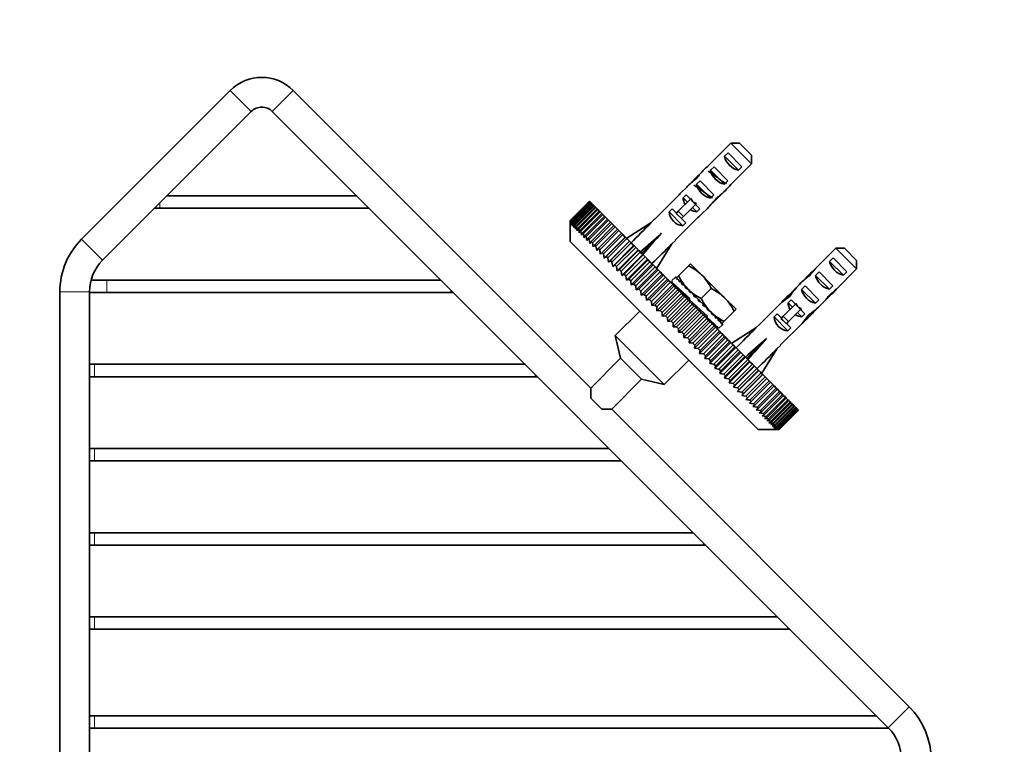
# Model space of a CAD drawing. Units: millimetres. Extents: x 0 to 834, y 0 to 1164.
# Drawn here: x 346 to 545, y 463 to 609 of the extents above; entities that cross this region are included whole.
import ezdxf
from ezdxf import colors
from ezdxf.entities.mleader import LeaderData, LeaderLine
from ezdxf.math import Vec2, Vec3

# ---------------------------------------------------------------- set-up
doc = ezdxf.new("R2010")
doc.units = ezdxf.units.MM
doc.layers.add('DV3_Défaut', color=7, linetype='Continuous')
doc.layers.add('Défaut', color=7, linetype='Continuous')

# ---------------------------------------------------------------- blocks, each defined once
blk = doc.blocks.new('_DOT')
at = {"color": 0}
blk.add_line((0, 0), (-1, 0), dxfattribs=at)
at = {"color": 0, "const_width": 0.333}
blk.add_lwpolyline([(-0.1665, 0, 1), (0.1665, 0, 1)], format="xyb", close=True, dxfattribs=at)
blk = doc.blocks.new('SE2')
at = {"layer": 'DV3_Défaut', "color": 7, "linetype": 'Continuous', "lineweight": 35}
for p, q in [((388.83, 594.79), (358.8, 564.76)), ((461.67, 534.69), (401.56, 594.79)), ((363.04, 560.52), (393.08, 590.55)), ((397.32, 590.55), (521.77, 466.1)), ((489.98, 584.16), (485.8, 579.98)), ((494.16, 579.98), (489.98, 584.16)), ((491.7, 584.14), (494.14, 581.69)), ((488.69, 581.49), (489.4, 582.2)), ((488.69, 581.49), (491.5, 578.68)), ((489.4, 582.2), (492.2, 579.39)), ((485.86, 578.66), (486.57, 579.37)), ((486.57, 579.37), (489.37, 576.56)), ((494.16, 579.98), (489.99, 575.8)), ((491.5, 578.68), (492.2, 579.39)), ((482.92, 577.15), (483.04, 577.04)), ((485.86, 578.66), (488.67, 575.86)), ((480.98, 575.22), (479.89, 574.12)), ((483.03, 575.83), (483.74, 576.54)), ((483.03, 575.83), (485.84, 573.03)), ((483.74, 576.54), (486.55, 573.73)), ((488.67, 575.86), (489.37, 576.56)), ((414.38, 573.49), (376.01, 573.49)), ((479.12, 573.3), (474.56, 568.74)), ((480.3, 573.1), (480.91, 573.71)), ((480.3, 573.1), (481.18, 572.23)), ((480.91, 573.71), (481.78, 572.84)), ((481.94, 573), (481.78, 572.84)), ((485.84, 573.03), (486.55, 573.73)), ((487.16, 572.91), (487.04, 573.03)), ((373.51, 570.99), (374.61, 570.99)), ((374.61, 570.99), (416.61, 570.99)), ((416.61, 570.99), (416.88, 570.99)), ((457.53, 568.52), (461.42, 572.41)), ((461.43, 572.4), (457.54, 568.51)), ((457.58, 568.48), (461.47, 572.36)), ((461.5, 572.33), (457.61, 568.44)), ((457.69, 568.37), (461.57, 572.26)), ((461.63, 572.21), (457.74, 568.32)), ((457.85, 568.21), (461.74, 572.1)), ((461.81, 572.02), (457.92, 568.13)), ((458.07, 567.99), (461.96, 571.88)), ((462.05, 571.78), (458.16, 567.89)), ((458.34, 567.71), (462.23, 571.6)), ((462.35, 571.49), (458.46, 567.6)), ((458.67, 567.38), (462.56, 571.27)), ((462.7, 571.14), (458.81, 567.25)), ((461.42, 572.41), (461.43, 572.4)), ((461.47, 572.36), (461.43, 572.4)), ((461.47, 572.36), (461.5, 572.33)), ((461.57, 572.26), (461.5, 572.33)), ((461.57, 572.26), (461.63, 572.21)), ((461.74, 572.1), (461.63, 572.21)), ((461.74, 572.1), (461.81, 572.02)), ((461.96, 571.88), (461.81, 572.02)), ((461.96, 571.88), (462.05, 571.78)), ((462.23, 571.6), (462.05, 571.78)), ((462.23, 571.6), (462.35, 571.49)), ((462.56, 571.27), (462.35, 571.49)), ((462.56, 571.27), (462.7, 571.14)), ((462.95, 570.88), (462.7, 571.14)), ((481.78, 572.84), (479.34, 570.4)), ((482.84, 571.78), (480.4, 569.34)), ((482.24, 571.17), (483.11, 570.3)), ((483, 571.94), (482.84, 571.78)), ((482.84, 571.78), (483.72, 570.91)), ((483.11, 570.3), (483.72, 570.91)), ((484.13, 569.88), (485.22, 570.98)), ((459.06, 567), (462.95, 570.88)), ((463.1, 570.73), (459.22, 566.84)), ((459.5, 566.56), (463.39, 570.44)), ((463.56, 570.27), (459.67, 566.38)), ((459.99, 566.06), (463.88, 569.95)), ((464.07, 569.76), (460.19, 565.87)), ((460.54, 565.52), (464.42, 569.41)), ((464.64, 569.2), (460.75, 565.31)), ((462.95, 570.88), (463.1, 570.73)), ((463.39, 570.44), (463.1, 570.73)), ((463.39, 570.44), (463.56, 570.27)), ((463.88, 569.95), (463.56, 570.27)), ((463.88, 569.95), (464.07, 569.76)), ((464.42, 569.41), (464.07, 569.76)), ((464.42, 569.41), (464.64, 569.2)), ((465.02, 568.82), (464.64, 569.2)), ((477.48, 570.28), (478.08, 570.88)), ((477.48, 570.28), (480.28, 567.47)), ((478.08, 570.88), (478.96, 570.01)), ((483.3, 569.12), (478.74, 564.55)), ((479.34, 570.4), (478.91, 569.97)), ((478.91, 569.97), (479.97, 568.91)), ((479.34, 570.4), (480.4, 569.34)), ((480.4, 569.34), (479.97, 568.91)), ((480.02, 568.95), (480.89, 568.08)), ((457.53, 568.52), (457.54, 568.51)), ((457.53, 567.82), (457.53, 568.52)), ((457.53, 567.82), (457.53, 564.28)), ((457.54, 568.51), (457.56, 567.79)), ((457.56, 567.79), (457.58, 568.48)), ((457.58, 568.48), (457.61, 568.44)), ((457.61, 568.44), (457.64, 567.7)), ((457.64, 567.7), (457.69, 568.37)), ((457.69, 568.37), (457.74, 568.32)), ((457.74, 568.32), (457.79, 567.56)), ((457.79, 567.56), (457.85, 568.21)), ((457.85, 568.21), (457.92, 568.13)), ((457.92, 568.13), (457.98, 567.37)), ((457.98, 567.37), (458.07, 567.99)), ((458.07, 567.99), (458.16, 567.89)), ((458.16, 567.89), (458.24, 567.11)), ((458.24, 567.11), (458.34, 567.71)), ((458.34, 567.71), (458.46, 567.6)), ((458.46, 567.6), (458.55, 566.8)), ((458.55, 566.8), (458.67, 567.38)), ((458.67, 567.38), (458.81, 567.25)), ((458.81, 567.25), (458.91, 566.44)), ((458.91, 566.44), (459.06, 567)), ((459.06, 567), (459.22, 566.84)), ((461.13, 564.93), (465.02, 568.82)), ((465.25, 568.59), (461.36, 564.7)), ((461.77, 564.29), (465.66, 568.18)), ((465.9, 567.93), (462.02, 564.04)), ((462.46, 563.6), (466.35, 567.49)), ((466.61, 567.23), (462.72, 563.34)), ((465.02, 568.82), (465.25, 568.59)), ((465.66, 568.18), (465.25, 568.59)), ((465.66, 568.18), (465.9, 567.93)), ((466.35, 567.49), (465.9, 567.93)), ((466.35, 567.49), (466.61, 567.23)), ((467.08, 566.76), (466.61, 567.23)), ((468.94, 564.99), (473.82, 568.06)), ((474.53, 568.77), (473.82, 568.06)), ((474.56, 568.74), (474.53, 568.77)), ((480.28, 567.47), (480.89, 568.08)), ((459.22, 566.84), (459.32, 566.02)), ((459.32, 566.02), (459.5, 566.56)), ((459.5, 566.56), (459.67, 566.38)), ((459.67, 566.38), (459.79, 565.56)), ((459.79, 565.56), (459.99, 566.06)), ((459.99, 566.06), (460.19, 565.87)), ((460.19, 565.87), (460.31, 565.04)), ((460.31, 565.04), (460.54, 565.52)), ((460.54, 565.52), (460.75, 565.31)), ((460.75, 565.31), (460.88, 564.47)), ((460.88, 564.47), (461.13, 564.93)), ((461.13, 564.93), (461.36, 564.7)), ((463.19, 562.87), (467.08, 566.76)), ((467.36, 566.48), (463.47, 562.59)), ((463.96, 562.09), (467.85, 565.98)), ((468.14, 565.69), (464.26, 561.8)), ((464.4, 560.95), (468.64, 565.19)), ((464.78, 561.28), (468.67, 565.17)), ((467.08, 566.76), (467.36, 566.48)), ((467.85, 565.98), (467.36, 566.48)), ((467.85, 565.98), (468.14, 565.69)), ((468.64, 565.19), (468.14, 565.69)), ((468.67, 565.17), (468.64, 565.19)), ((468.67, 565.17), (468.97, 564.86)), ((469.1, 564.74), (468.94, 564.99)), ((471.97, 561.96), (475.94, 565.94)), ((495.5, 526.31), (457.53, 564.28)), ((461.36, 564.7), (461.49, 563.85)), ((461.49, 563.85), (461.77, 564.29)), ((461.77, 564.29), (462.02, 564.04)), ((462.02, 564.04), (462.16, 563.19)), ((462.16, 563.19), (462.46, 563.6)), ((462.46, 563.6), (462.72, 563.34)), ((462.72, 563.34), (462.86, 562.49)), ((468.97, 564.86), (465.08, 560.97)), ((465.22, 560.13), (469.47, 564.37)), ((465.63, 560.43), (469.52, 564.32)), ((469.84, 564), (465.95, 560.11)), ((466.09, 559.26), (470.33, 563.51)), ((466.52, 559.54), (470.41, 563.43)), ((470.74, 563.1), (466.85, 559.21)), ((469.47, 564.37), (468.97, 564.86)), ((469.52, 564.32), (469.47, 564.37)), ((469.52, 564.32), (469.84, 564)), ((470.33, 563.51), (469.84, 564)), ((470.41, 563.43), (470.33, 563.51)), ((470.41, 563.43), (470.74, 563.1)), ((471.22, 562.61), (470.74, 563.1)), ((475, 558.93), (478.06, 563.81)), ((478.06, 563.81), (478.77, 564.52)), ((478.74, 564.55), (478.77, 564.52)), ((507.11, 558.87), (511.19, 562.95)), ((515.38, 558.76), (511.19, 562.95)), ((462.86, 562.49), (463.19, 562.87)), ((463.19, 562.87), (463.47, 562.59)), ((463.61, 561.74), (463.96, 562.09)), ((463.96, 562.09), (464.26, 561.8)), ((464.26, 561.8), (464.4, 560.95)), ((464.4, 560.95), (464.78, 561.28)), ((464.78, 561.28), (465.08, 560.97)), ((465.08, 560.97), (465.22, 560.13)), ((466.98, 558.37), (471.22, 562.61)), ((467.44, 558.62), (471.33, 562.51)), ((471.67, 562.16), (467.78, 558.27)), ((467.91, 557.44), (472.15, 561.68)), ((468.39, 557.67), (472.28, 561.56)), ((472.63, 561.2), (468.74, 557.31)), ((471.33, 562.51), (471.22, 562.61)), ((471.33, 562.51), (471.67, 562.16)), ((472.15, 561.68), (471.67, 562.16)), ((471.86, 561.97), (471.97, 561.96)), ((471.98, 561.86), (471.97, 561.96)), ((472.28, 561.56), (472.15, 561.68)), ((472.28, 561.56), (472.63, 561.2)), ((473.1, 560.73), (472.63, 561.2)), ((510.61, 560.98), (509.9, 560.28)), ((510.61, 560.98), (513.42, 558.18)), ((512.91, 562.92), (515.36, 560.48)), ((465.22, 560.13), (465.63, 560.43)), ((465.63, 560.43), (465.95, 560.11)), ((465.95, 560.11), (466.09, 559.26)), ((466.09, 559.26), (466.52, 559.54)), ((466.52, 559.54), (466.85, 559.21)), ((466.85, 559.21), (466.98, 558.37)), ((468.86, 556.49), (473.1, 560.73)), ((469.37, 556.69), (473.26, 560.58)), ((473.62, 560.21), (469.73, 556.32)), ((469.84, 555.51), (474.09, 559.75)), ((470.37, 555.68), (474.26, 559.57)), ((474.64, 559.2), (470.75, 555.31)), ((473.26, 560.58), (473.1, 560.73)), ((473.26, 560.58), (473.62, 560.21)), ((474.09, 559.75), (473.62, 560.21)), ((474.26, 559.57), (474.09, 559.75)), ((474.26, 559.57), (474.64, 559.2)), ((475.09, 558.75), (474.64, 559.2)), ((474.74, 559.09), (475, 558.93)), ((481.41, 559.38), (479.4, 557.37)), ((481.82, 559.79), (481.41, 559.38)), ((481.82, 559.79), (484.12, 557.49)), ((512.71, 557.47), (509.9, 560.28)), ((466.98, 558.37), (467.44, 558.62)), ((467.44, 558.62), (467.78, 558.27)), ((467.78, 558.27), (467.91, 557.44)), ((467.91, 557.44), (468.39, 557.67)), ((468.39, 557.67), (468.74, 557.31)), ((468.74, 557.31), (468.86, 556.49)), ((470.85, 554.5), (475.09, 558.75)), ((471.4, 554.65), (475.29, 558.54)), ((475.67, 558.16), (471.78, 554.27)), ((471.87, 553.48), (476.11, 557.72)), ((472.45, 553.61), (476.34, 557.5)), ((476.73, 557.11), (472.84, 553.22)), ((475.29, 558.54), (475.09, 558.75)), ((475.29, 558.54), (475.67, 558.16)), ((476.11, 557.72), (475.67, 558.16)), ((476.34, 557.5), (476.11, 557.72)), ((476.34, 557.5), (476.73, 557.11)), ((477.15, 556.68), (476.73, 557.11)), ((478.71, 557.04), (478.07, 556.39)), ((478.71, 557.03), (478.82, 557.14)), ((478.71, 557.03), (478.71, 557.04)), ((478.87, 557.08), (478.77, 556.97)), ((478.84, 556.91), (478.77, 556.97)), ((478.82, 557.14), (478.87, 557.08)), ((478.84, 556.91), (478.94, 557.01)), ((478.94, 557.01), (478.87, 557.08)), ((478.94, 557.01), (479.11, 556.84)), ((479.4, 557.37), (478.99, 556.96)), ((484.12, 557.49), (488.71, 552.9)), ((505.75, 557.56), (505.88, 557.43)), ((507.11, 558.87), (507.02, 558.77)), ((507.02, 558.77), (507.02, 558.76)), ((507.78, 558.16), (507.07, 557.45)), ((509.88, 554.64), (507.07, 557.45)), ((507.78, 558.16), (510.59, 555.35)), ((511.3, 554.68), (515.38, 558.76)), ((513.42, 558.18), (512.71, 557.47)), ((363.91, 556.49), (360.71, 556.49)), ((431.38, 556.49), (363.91, 556.49)), ((468.86, 556.49), (469.37, 556.69)), ((469.37, 556.69), (469.73, 556.32)), ((469.73, 556.32), (469.84, 555.51)), ((469.84, 555.51), (470.37, 555.68)), ((470.37, 555.68), (470.75, 555.31)), ((470.75, 555.31), (470.85, 554.5)), ((472.91, 552.44), (477.15, 556.68)), ((473.51, 552.54), (477.4, 556.43)), ((477.8, 556.04), (473.91, 552.15)), ((473.97, 551.38), (478.21, 555.62)), ((474.59, 551.46), (478.48, 555.35)), ((477.4, 556.43), (477.15, 556.68)), ((477.4, 556.43), (477.8, 556.04)), ((478.21, 555.62), (477.8, 556.04)), ((478.16, 556.31), (477.98, 556.13)), ((477.98, 556.13), (481.7, 552.77)), ((478.07, 556.39), (478.16, 556.31)), ((478.48, 555.35), (478.21, 555.62)), ((478.48, 555.35), (478.88, 554.96)), ((481.33, 552.77), (478.55, 555.28)), ((479.11, 556.84), (479.01, 556.74)), ((479.14, 556.6), (479.01, 556.74)), ((479.25, 556.71), (479.11, 556.84)), ((479.14, 556.6), (479.25, 556.71)), ((479.25, 556.71), (479.52, 556.43)), ((479.52, 556.43), (479.42, 556.33)), ((479.61, 556.13), (479.42, 556.33)), ((479.67, 556.29), (479.52, 556.43)), ((479.61, 556.13), (479.72, 556.24)), ((479.67, 556.29), (479.72, 556.24)), ((479.72, 556.24), (480.09, 555.87)), ((480.09, 555.87), (479.98, 555.76)), ((480.23, 555.51), (479.98, 555.76)), ((480.21, 555.74), (480.09, 555.87)), ((480.21, 555.74), (480.34, 555.62)), ((480.23, 555.51), (480.34, 555.62)), ((480.34, 555.62), (480.79, 555.17)), ((480.79, 555.17), (480.68, 555.06)), ((480.98, 554.77), (480.68, 555.06)), ((480.89, 555.07), (480.79, 555.17)), ((480.85, 555.1), (481.08, 554.87)), ((504.95, 555.33), (504.25, 554.62)), ((504.95, 555.33), (507.76, 552.52)), ((510.59, 555.35), (509.88, 554.64)), ((354.41, 554.15), (354.41, 365.32)), ((360.41, 365.32), (360.41, 554.15)), ((360.41, 553.99), (363.91, 553.99)), ((363.91, 553.99), (433.41, 553.99)), ((433.41, 553.99), (433.88, 553.99)), ((470.85, 554.5), (471.4, 554.65)), ((471.4, 554.65), (471.78, 554.27)), ((471.78, 554.27), (471.87, 553.48)), ((471.87, 553.48), (472.45, 553.61)), ((472.45, 553.61), (472.84, 553.22)), ((472.84, 553.22), (472.91, 552.44)), ((478.88, 554.96), (474.99, 551.07)), ((475.04, 550.31), (479.28, 554.55)), ((475.68, 550.37), (479.57, 554.26)), ((479.97, 553.86), (476.08, 549.97)), ((476.11, 549.23), (480.36, 553.48)), ((476.78, 549.28), (480.67, 553.16)), ((479.28, 554.55), (478.88, 554.96)), ((479.57, 554.26), (479.28, 554.55)), ((479.57, 554.26), (479.97, 553.86)), ((479.93, 554.37), (479.76, 554.19)), ((480.36, 553.48), (479.97, 553.86)), ((480.67, 553.16), (480.36, 553.48)), ((480.67, 553.16), (481.07, 552.76)), ((480.98, 554.77), (481.08, 554.87)), ((481.08, 554.87), (481.6, 554.36)), ((481.6, 554.36), (481.49, 554.25)), ((481.82, 553.92), (481.49, 554.25)), ((481.67, 554.29), (481.6, 554.36)), ((481.67, 554.29), (481.93, 554.03)), ((481.82, 553.92), (481.93, 554.03)), ((481.93, 554.03), (482.48, 553.47)), ((482.48, 553.47), (482.38, 553.37)), ((482.72, 553.02), (482.38, 553.37)), ((482.52, 553.44), (482.48, 553.47)), ((482.52, 553.44), (482.83, 553.13)), ((482.72, 553.02), (482.83, 553.13)), ((482.82, 553.13), (482.72, 553.03)), ((482.83, 553.13), (483.41, 552.55)), ((486, 554.79), (484, 552.78)), ((502.19, 554.01), (501.1, 552.91)), ((501.6, 553.39), (501.82, 553.17)), ((507.05, 551.81), (504.25, 554.62)), ((509.99, 553.32), (509.86, 553.45)), ((511.2, 554.58), (511.19, 554.59)), ((511.3, 554.68), (511.2, 554.58)), ((472.91, 552.44), (473.51, 552.54)), ((473.51, 552.54), (473.91, 552.15)), ((473.91, 552.15), (473.97, 551.38)), ((473.97, 551.38), (474.59, 551.46)), ((474.59, 551.46), (474.99, 551.07)), ((474.99, 551.07), (475.04, 550.31)), ((481.07, 552.76), (477.18, 548.87)), ((477.2, 548.15), (481.44, 552.39)), ((477.88, 548.17), (481.77, 552.06)), ((478.28, 547.06), (482.53, 551.31)), ((482.18, 551.66), (478.29, 547.77)), ((481.44, 552.39), (481.07, 552.76)), ((481.2, 552.63), (481.33, 552.77)), ((481.77, 552.06), (481.44, 552.39)), ((481.7, 552.77), (481.52, 552.6)), ((481.52, 552.6), (485.23, 549.24)), ((481.77, 552.06), (482.18, 551.66)), ((484.87, 549.23), (482.08, 551.75)), ((482.53, 551.31), (482.18, 551.66)), ((482.88, 550.96), (482.53, 551.31)), ((483.41, 552.55), (483.3, 552.44)), ((483.66, 552.09), (483.3, 552.44)), ((483.41, 552.55), (483.76, 552.19)), ((483.66, 552.09), (483.76, 552.19)), ((483.76, 552.19), (484.34, 551.61)), ((484.34, 551.61), (484.24, 551.51)), ((484.58, 551.16), (484.24, 551.51)), ((484.25, 551.5), (484.35, 551.6)), ((484.34, 551.61), (484.69, 551.26)), ((484.58, 551.16), (484.69, 551.26)), ((484.69, 551.26), (484.66, 551.3)), ((484.69, 551.26), (485.25, 550.71)), ((488.71, 552.9), (491.01, 550.6)), ((495.77, 547.52), (500.18, 551.94)), ((500.33, 552.09), (500.18, 551.94)), ((500.33, 552.09), (500.35, 552.07)), ((500.56, 549.18), (503, 551.63)), ((502.12, 552.5), (501.52, 551.89)), ((502.39, 551.02), (501.52, 551.89)), ((502.12, 552.5), (503, 551.63)), ((503, 551.63), (503.16, 551.78)), ((507.76, 552.52), (507.05, 551.81)), ((471.57, 550.25), (466.62, 545.3)), ((475.04, 550.31), (475.68, 550.37)), ((475.68, 550.37), (476.08, 549.97)), ((476.08, 549.97), (476.11, 549.23)), ((476.11, 549.23), (476.78, 549.28)), ((476.78, 549.28), (477.18, 548.87)), ((478.99, 547.07), (482.88, 550.96)), ((479.37, 545.98), (483.61, 550.22)), ((483.28, 550.55), (479.39, 546.66)), ((480.09, 545.96), (483.98, 549.85)), ((480.45, 544.9), (484.7, 549.14)), ((484.38, 549.45), (480.49, 545.56)), ((482.88, 550.96), (483.28, 550.55)), ((483.61, 550.22), (483.28, 550.55)), ((483.98, 549.85), (483.61, 550.22)), ((483.98, 549.85), (484.38, 549.45)), ((484.7, 549.14), (484.38, 549.45)), ((485.08, 548.75), (484.7, 549.14)), ((484.74, 549.1), (484.87, 549.23)), ((485.23, 549.24), (485.06, 549.06)), ((485.06, 549.06), (487.56, 546.8)), ((485.25, 550.71), (485.14, 550.6)), ((485.47, 550.27), (485.14, 550.6)), ((485.25, 550.71), (485.51, 550.45)), ((485.47, 550.27), (485.58, 550.38)), ((485.58, 550.38), (485.51, 550.45)), ((485.58, 550.38), (486.09, 549.87)), ((486.09, 549.87), (485.98, 549.76)), ((486.28, 549.47), (485.98, 549.76)), ((486.09, 549.87), (486.32, 549.63)), ((486.28, 549.47), (486.38, 549.57)), ((486.38, 549.57), (486.29, 549.67)), ((486.38, 549.57), (486.83, 549.12)), ((486.83, 549.12), (486.73, 549.01)), ((486.98, 548.76), (486.73, 549.01)), ((486.83, 549.12), (486.96, 549)), ((490.6, 550.19), (488.59, 548.18)), ((490.6, 550.19), (491.01, 550.6)), ((499.3, 549.67), (498.69, 549.06)), ((501.5, 546.26), (498.69, 549.06)), ((499.3, 549.67), (500.17, 548.8)), ((500.13, 548.75), (500.56, 549.18)), ((501.62, 548.12), (500.56, 549.18)), ((501.62, 548.12), (504.06, 550.57)), ((504.32, 549.09), (503.45, 549.96)), ((504.06, 550.57), (504.22, 550.72)), ((504.06, 550.57), (504.93, 549.69)), ((504.93, 549.69), (504.32, 549.09)), ((505.34, 548.67), (506.44, 549.76)), ((505.82, 549.17), (505.6, 549.39)), ((477.18, 548.87), (477.2, 548.15)), ((477.2, 548.15), (477.88, 548.17)), ((477.88, 548.17), (478.29, 547.77)), ((478.29, 547.77), (478.28, 547.06)), ((478.28, 547.06), (478.99, 547.07)), ((478.99, 547.07), (479.39, 546.66)), ((481.19, 544.86), (485.08, 548.75)), ((481.53, 543.82), (485.77, 548.06)), ((485.48, 548.35), (481.59, 544.46)), ((482.29, 543.77), (486.17, 547.66)), ((486.57, 547.26), (482.68, 543.37)), ((485.08, 548.75), (485.48, 548.35)), ((485.35, 548.48), (485.52, 548.64)), ((485.77, 548.06), (485.48, 548.35)), ((485.59, 548.25), (487.38, 546.62)), ((486.17, 547.66), (485.77, 548.06)), ((486.17, 547.66), (486.57, 547.26)), ((486.84, 546.99), (486.57, 547.26)), ((487.08, 548.87), (486.96, 549)), ((486.98, 548.76), (487.08, 548.87)), ((487.08, 548.87), (487.45, 548.5)), ((487.45, 548.5), (487.35, 548.39)), ((487.55, 548.2), (487.35, 548.39)), ((487.45, 548.5), (487.5, 548.45)), ((487.65, 548.3), (487.5, 548.45)), ((487.55, 548.2), (487.65, 548.3)), ((487.56, 546.8), (488.25, 547.49)), ((487.65, 548.3), (487.93, 548.03)), ((487.93, 548.03), (487.82, 547.92)), ((487.96, 547.79), (487.82, 547.92)), ((488.06, 547.89), (487.93, 548.03)), ((487.96, 547.79), (488.06, 547.89)), ((488.06, 547.89), (488.23, 547.72)), ((488.23, 547.72), (488.12, 547.62)), ((488.19, 547.55), (488.12, 547.62)), ((488.18, 547.77), (488.59, 548.18)), ((488.19, 547.55), (488.3, 547.66)), ((488.3, 547.66), (488.23, 547.72)), ((488.36, 547.6), (488.25, 547.49)), ((488.25, 547.49), (488.25, 547.49)), ((488.3, 547.66), (488.36, 547.6)), ((495.74, 547.55), (495.03, 546.84)), ((495.77, 547.52), (495.74, 547.55)), ((499.96, 543.34), (504.37, 547.75)), ((501.19, 547.69), (500.13, 548.75)), ((501.19, 547.69), (501.62, 548.12)), ((501.23, 547.74), (502.1, 546.86)), ((504.52, 547.9), (504.37, 547.75)), ((504.52, 547.9), (504.51, 547.91)), ((476.52, 535.4), (466.62, 545.3)), ((466.62, 545.3), (467.68, 540.7)), ((479.39, 546.66), (479.37, 545.98)), ((479.37, 545.98), (480.09, 545.96)), ((480.09, 545.96), (480.49, 545.56)), ((480.49, 545.56), (480.45, 544.9)), ((482.6, 542.75), (486.84, 546.99)), ((483.37, 542.69), (487.26, 546.58)), ((483.66, 541.69), (487.9, 545.94)), ((487.65, 546.18), (483.76, 542.3)), ((484.44, 541.62), (488.33, 545.51)), ((488.71, 545.12), (484.83, 541.23)), ((487.26, 546.58), (486.84, 546.99)), ((487.26, 546.58), (487.65, 546.18)), ((487.3, 546.53), (487.38, 546.62)), ((487.9, 545.94), (487.65, 546.18)), ((488.33, 545.51), (487.9, 545.94)), ((488.33, 545.51), (488.71, 545.12)), ((488.94, 544.89), (488.71, 545.12)), ((490.15, 543.78), (495.03, 546.84)), ((502.1, 546.86), (501.5, 546.26)), ((480.45, 544.9), (481.19, 544.86)), ((481.19, 544.86), (481.59, 544.46)), ((481.59, 544.46), (481.53, 543.82)), ((481.53, 543.82), (482.29, 543.77)), ((482.29, 543.77), (482.68, 543.37)), ((482.68, 543.37), (482.6, 542.75)), ((484.7, 540.65), (488.94, 544.89)), ((485.49, 540.56), (489.38, 544.45)), ((485.72, 539.63), (489.96, 543.87)), ((489.76, 544.07), (485.87, 540.18)), ((486.53, 539.53), (490.42, 543.42)), ((490.79, 543.04), (486.9, 539.15)), ((489.38, 544.45), (488.94, 544.89)), ((489.38, 544.45), (489.76, 544.07)), ((489.96, 543.87), (489.76, 544.07)), ((490.42, 543.42), (489.96, 543.87)), ((490.31, 543.52), (490.15, 543.78)), ((490.42, 543.42), (490.79, 543.04)), ((490.97, 542.87), (490.79, 543.04)), ((493.18, 540.75), (497.15, 544.72)), ((499.28, 542.6), (499.99, 543.31)), ((499.96, 543.34), (499.99, 543.31)), ((482.6, 542.75), (483.37, 542.69)), ((483.37, 542.69), (483.76, 542.3)), ((483.76, 542.3), (483.66, 541.69)), ((483.66, 541.69), (484.44, 541.62)), ((484.44, 541.62), (484.83, 541.23)), ((484.83, 541.23), (484.7, 540.65)), ((486.72, 538.62), (490.97, 542.87)), ((487.54, 538.51), (491.43, 542.4)), ((487.71, 537.64), (491.95, 541.89)), ((491.8, 542.04), (487.91, 538.15)), ((488.53, 537.52), (492.42, 541.41)), ((492.77, 541.06), (488.89, 537.17)), ((491.43, 542.4), (490.97, 542.87)), ((491.43, 542.4), (491.8, 542.04)), ((491.95, 541.89), (491.8, 542.04)), ((492.42, 541.41), (491.95, 541.89)), ((492.42, 541.41), (492.77, 541.06)), ((492.9, 540.93), (492.77, 541.06)), ((496.21, 537.72), (499.28, 542.6)), ((361.41, 539.49), (360.41, 539.49)), ((448.38, 539.49), (361.41, 539.49)), ((467.68, 540.7), (461.67, 534.69)), ((471.92, 536.46), (467.68, 540.7)), ((476.52, 535.4), (481.47, 540.35)), ((484.7, 540.65), (485.49, 540.56)), ((485.49, 540.56), (485.87, 540.18)), ((485.87, 540.18), (485.72, 539.63)), ((485.72, 539.63), (486.53, 539.53)), ((486.53, 539.53), (486.9, 539.15)), ((486.9, 539.15), (486.72, 538.62)), ((488.66, 536.69), (492.9, 540.93)), ((489.49, 536.56), (493.38, 540.45)), ((489.59, 535.76), (493.83, 540)), ((493.73, 540.11), (489.84, 536.22)), ((490.43, 535.63), (494.31, 539.52)), ((490.48, 534.87), (494.73, 539.11)), ((494.65, 539.19), (490.76, 535.3)), ((493.38, 540.45), (492.9, 540.93)), ((493.08, 540.76), (493.18, 540.75)), ((493.19, 540.64), (493.18, 540.75)), ((493.38, 540.45), (493.73, 540.11)), ((493.83, 540), (493.73, 540.11)), ((494.31, 539.52), (493.83, 540)), ((494.31, 539.52), (494.65, 539.19)), ((494.73, 539.11), (494.65, 539.19)), ((495.21, 538.62), (494.73, 539.11)), ((486.72, 538.62), (487.54, 538.51)), ((487.54, 538.51), (487.91, 538.15)), ((487.91, 538.15), (487.71, 537.64)), ((487.71, 537.64), (488.53, 537.52)), ((488.53, 537.52), (488.89, 537.17)), ((488.89, 537.17), (488.66, 536.69)), ((491.33, 534.73), (495.21, 538.62)), ((491.34, 534), (495.59, 538.25)), ((495.54, 538.3), (491.65, 534.41)), ((492.17, 533.18), (496.41, 537.42)), ((492.19, 533.86), (496.08, 537.75)), ((496.39, 537.45), (492.5, 533.56)), ((495.21, 538.62), (495.54, 538.3)), ((495.59, 538.25), (495.54, 538.3)), ((496.08, 537.75), (495.59, 538.25)), ((495.95, 537.88), (496.21, 537.72)), ((496.08, 537.75), (496.39, 537.45)), ((496.41, 537.42), (496.39, 537.45)), ((496.91, 536.93), (496.41, 537.42)), ((360.41, 536.99), (361.41, 536.99)), ((361.41, 536.99), (450.41, 536.99)), ((450.41, 536.99), (450.88, 536.99)), ((465.91, 530.45), (471.92, 536.46)), ((471.92, 536.46), (476.52, 535.4)), ((488.66, 536.69), (489.49, 536.56)), ((489.49, 536.56), (489.84, 536.22)), ((489.84, 536.22), (489.59, 535.76)), ((489.59, 535.76), (490.43, 535.63)), ((490.43, 535.63), (490.76, 535.3)), ((490.76, 535.3), (490.48, 534.87)), ((493.02, 533.04), (496.91, 536.93)), ((497.2, 536.63), (493.31, 532.74)), ((493.81, 532.25), (497.7, 536.14)), ((497.98, 535.86), (494.09, 531.97)), ((494.56, 531.5), (498.44, 535.39)), ((498.71, 535.13), (494.82, 531.24)), ((496.91, 536.93), (497.2, 536.63)), ((497.7, 536.14), (497.2, 536.63)), ((497.7, 536.14), (497.98, 535.86)), ((498.44, 535.39), (497.98, 535.86)), ((498.44, 535.39), (498.71, 535.13)), ((499.15, 534.69), (498.71, 535.13)), ((461.67, 532.66), (461.67, 534.69)), ((490.48, 534.87), (491.33, 534.73)), ((491.33, 534.73), (491.65, 534.41)), ((491.65, 534.41), (491.34, 534)), ((491.34, 534), (492.19, 533.86)), ((492.5, 533.56), (492.17, 533.18)), ((492.17, 533.18), (493.02, 533.04)), ((492.19, 533.86), (492.5, 533.56)), ((495.26, 530.8), (499.15, 534.69)), ((499.39, 534.44), (495.5, 530.55)), ((495.92, 530.14), (499.81, 534.03)), ((500.03, 533.8), (496.15, 529.91)), ((496.53, 529.53), (500.42, 533.42)), ((500.63, 533.21), (496.74, 529.32)), ((499.15, 534.69), (499.39, 534.44)), ((499.81, 534.03), (499.39, 534.44)), ((499.81, 534.03), (500.03, 533.8)), ((500.42, 533.42), (500.03, 533.8)), ((500.42, 533.42), (500.63, 533.21)), ((500.98, 532.86), (500.63, 533.21)), ((461.67, 532.66), (463.88, 530.45)), ((493.31, 532.74), (492.96, 532.39)), ((493.02, 533.04), (493.31, 532.74)), ((494.09, 531.97), (493.71, 531.64)), ((493.71, 531.64), (494.56, 531.5)), ((493.81, 532.25), (494.09, 531.97)), ((494.82, 531.24), (494.41, 530.94)), ((494.56, 531.5), (494.82, 531.24)), ((497.09, 528.97), (500.98, 532.86)), ((501.17, 532.66), (497.28, 528.77)), ((497.6, 528.46), (501.49, 532.34)), ((501.66, 532.17), (497.77, 528.28)), ((498.06, 528), (501.95, 531.89)), ((502.1, 531.73), (498.21, 527.84)), ((498.47, 527.59), (502.35, 531.48)), ((502.49, 531.34), (498.6, 527.46)), ((498.82, 527.24), (502.71, 531.13)), ((500.98, 532.86), (501.17, 532.66)), ((501.49, 532.34), (501.17, 532.66)), ((501.49, 532.34), (501.66, 532.17)), ((501.95, 531.89), (501.66, 532.17)), ((501.95, 531.89), (502.1, 531.73)), ((502.35, 531.48), (502.1, 531.73)), ((502.35, 531.48), (502.49, 531.34)), ((502.71, 531.13), (502.49, 531.34)), ((502.71, 531.13), (502.82, 531.01)), ((463.88, 530.45), (465.91, 530.45)), ((526.01, 470.34), (465.91, 530.45)), ((494.41, 530.94), (495.26, 530.8)), ((495.5, 530.55), (495.07, 530.27)), ((495.07, 530.27), (495.92, 530.14)), ((495.26, 530.8), (495.5, 530.55)), ((496.15, 529.91), (495.69, 529.66)), ((495.69, 529.66), (496.53, 529.53)), ((495.92, 530.14), (496.15, 529.91)), ((496.74, 529.32), (496.26, 529.09)), ((496.53, 529.53), (496.74, 529.32)), ((502.82, 531.01), (498.93, 527.12)), ((499.11, 526.94), (503, 530.83)), ((503.1, 530.74), (499.21, 526.85)), ((499.35, 526.7), (503.24, 530.59)), ((503.32, 530.52), (499.43, 526.63)), ((499.54, 526.52), (503.43, 530.41)), ((503.48, 530.36), (499.59, 526.47)), ((499.66, 526.39), (503.55, 530.28)), ((503.58, 530.25), (499.69, 526.36)), ((499.73, 526.32), (503.62, 530.21)), ((503.63, 530.2), (499.74, 526.31)), ((503, 530.83), (502.82, 531.01)), ((503, 530.83), (503.1, 530.74)), ((503.24, 530.59), (503.1, 530.74)), ((503.24, 530.59), (503.32, 530.52)), ((503.43, 530.41), (503.32, 530.52)), ((503.43, 530.41), (503.48, 530.36)), ((503.55, 530.28), (503.48, 530.36)), ((503.55, 530.28), (503.58, 530.25)), ((503.62, 530.21), (503.58, 530.25)), ((503.62, 530.21), (503.63, 530.2)), ((496.26, 529.09), (497.09, 528.97)), ((497.28, 528.77), (496.78, 528.57)), ((496.78, 528.57), (497.6, 528.46)), ((497.09, 528.97), (497.28, 528.77)), ((497.77, 528.28), (497.24, 528.11)), ((497.24, 528.11), (498.06, 528)), ((497.6, 528.46), (497.77, 528.28)), ((498.21, 527.84), (497.66, 527.69)), ((497.66, 527.69), (498.47, 527.59)), ((498.6, 527.46), (498.02, 527.33)), ((498.02, 527.33), (498.82, 527.24)), ((498.06, 528), (498.21, 527.84)), ((498.47, 527.59), (498.6, 527.46)), ((498.82, 527.24), (498.93, 527.12)), ((495.5, 526.31), (499.04, 526.31)), ((498.93, 527.12), (498.33, 527.02)), ((498.33, 527.02), (499.11, 526.94)), ((499.21, 526.85), (498.58, 526.76)), ((498.58, 526.76), (499.35, 526.7)), ((499.43, 526.63), (498.78, 526.57)), ((498.78, 526.57), (499.54, 526.52)), ((499.59, 526.47), (498.92, 526.43)), ((498.92, 526.43), (499.66, 526.39)), ((499.69, 526.36), (499.01, 526.34)), ((499.01, 526.34), (499.73, 526.32)), ((499.74, 526.31), (499.04, 526.31)), ((499.11, 526.94), (499.21, 526.85)), ((499.35, 526.7), (499.43, 526.63)), ((499.54, 526.52), (499.59, 526.47)), ((499.66, 526.39), (499.69, 526.36)), ((499.73, 526.32), (499.74, 526.31)), ((361.41, 522.49), (360.41, 522.49)), ((465.38, 522.49), (361.41, 522.49)), ((360.41, 519.99), (361.41, 519.99)), ((361.41, 519.99), (467.88, 519.99)), ((361.41, 505.49), (360.41, 505.49)), ((482.38, 505.49), (361.41, 505.49)), ((360.41, 502.99), (361.41, 502.99)), ((361.41, 502.99), (484.41, 502.99)), ((484.41, 502.99), (484.88, 502.99)), ((361.41, 488.49), (360.41, 488.49)), ((499.38, 488.49), (361.41, 488.49)), ((360.41, 485.99), (361.41, 485.99)), ((361.41, 485.99), (501.41, 485.99)), ((501.41, 485.99), (501.88, 485.99)), ((361.41, 468.49), (360.41, 468.49)), ((519.38, 468.49), (361.41, 468.49)), ((360.41, 465.99), (361.41, 465.99)), ((361.41, 465.99), (521.88, 465.99))]:
    blk.add_line(p, q, dxfattribs=at)
at = {"layer": 'DV3_Défaut', "color": 7, "linetype": 'Continuous', "lineweight": 18}
for p, q in [((388.83, 594.79), (393.08, 590.55)), ((397.32, 590.55), (401.56, 594.79)), ((374.61, 570.99), (374.61, 572.09)), ((416.61, 570.99), (416.61, 571.26)), ((481.78, 572.84), (482.31, 572.31)), ((482.31, 572.31), (482.84, 571.78)), ((358.8, 564.76), (363.04, 560.52)), ((363.91, 553.99), (363.91, 556.49)), ((360.41, 554.15), (354.41, 554.15)), ((433.41, 553.99), (433.41, 554.47)), ((480.47, 553.83), (480.3, 553.65)), ((503.53, 551.1), (503, 551.63)), ((504.06, 550.57), (503.53, 551.1)), ((484.98, 549.19), (484.81, 549.02)), ((361.41, 539.49), (361.41, 536.99)), ((450.41, 537.47), (450.41, 536.99)), ((361.41, 522.49), (361.41, 519.99)), ((361.41, 505.49), (361.41, 502.99)), ((484.41, 503.47), (484.41, 502.99)), ((361.41, 488.49), (361.41, 485.99)), ((501.41, 486.47), (501.41, 485.99)), ((521.77, 466.1), (526.01, 470.34)), ((361.41, 468.49), (361.41, 465.99))]:
    blk.add_line(p, q, dxfattribs=at)
at = {"layer": 'DV3_Défaut', "color": 7, "linetype": 'Continuous', "lineweight": 35}
for centre, radius, start, end in [((395.2, 588.43), 9, 45, 135), ((395.2, 588.43), 3, 90, 135), ((395.2, 588.43), 3, 45, 90), ((369.41, 554.15), 15, 135, 180), ((369.41, 554.15), 9, 135, 180), ((477.02, 550.2), 10.18, 45.7917, 64.4644), ((488.46, 561.68), 10.03, 205.3966, 224.3472), ((476.95, 550.49), 10.03, 25.3966, 44.3472), ((488.38, 561.96), 10.18, 225.7917, 244.4644), ((481.62, 545.6), 10.18, 45.7917, 64.4644), ((516.19, 615.67), 61.66, 259.8352, 259.9123), ((493.06, 557.08), 10.03, 205.3966, 224.3472), ((481.54, 545.89), 10.03, 25.3966, 44.3472), ((492.98, 557.36), 10.18, 225.7917, 244.4644), ((510.87, 611.94), 63.62, 259.8422, 259.912), ((515.41, 459.74), 15, 315, 45), ((515.41, 459.74), 9, 315, 45)]:
    blk.add_arc(centre, radius, start, end, dxfattribs=at)
for centre, major_axis, ratio, start_param, end_param in [((491.3, 581.3), (2.12, -2.12), 0.760351, 3.989655, 5.435123), ((486.66, 576.65), (7.43, 7.43), 0.285569, 1.403348, 1.570796), ((483.1, 573.1), (5.89, 5.89), 0.359989, 1.230959, 1.570796), ((485.19, 575.18), (-5.89, -5.89), 0.359989, 4.738067, 4.890466), ((484.92, 574.91), (4.77, 4.77), 0.445101, 1.387338, 1.545119), ((486.66, 576.65), (-4.77, -4.77), 0.445101, 4.712389, 5.052226), ((488.47, 578.47), (2.12, -2.12), 0.760351, 3.989655, 5.435123), ((485.65, 575.64), (2.12, -2.12), 0.760351, 3.989655, 5.435123), ((486.66, 576.65), (7.43, 7.43), 0.285569, 4.712389, 4.879837), ((482.01, 572), (4.77, 4.77), 0.445101, 1.570796, 1.738244), ((483.26, 573.25), (2.12, -2.12), 0.976011, 3.989655, 4.459709), ((487.31, 577.3), (-4.99, -4.99), 0.425017, 6.030505, 6.283185), ((483.1, 573.1), (5.89, 5.89), 0.359989, 4.712389, 5.052226), ((485.19, 575.18), (-5.89, -5.89), 0.359989, 1.39272, 1.545119), ((486.66, 576.65), (-4.77, -4.77), 0.445101, 1.230959, 1.570796), ((484.92, 574.91), (4.77, 4.77), 0.445101, 4.738067, 4.895847), ((487.31, 577.3), (4.99, 4.99), 0.425017, 3.141593, 3.394273), ((480.43, 570.43), (2.12, -2.12), 0.976011, 3.989655, 5.435123), ((483.26, 573.25), (2.12, -2.12), 0.976011, 4.965069, 5.435123), ((482.01, 572), (4.77, 4.77), 0.445101, 4.544941, 4.712389), ((485.22, 575.22), (-37.26, -36.19), 0.055876, -1.314474, -1.199301), ((485.22, 575.22), (-38.78, -34.67), 0.014553, 1.200933, 1.316105), ((485.22, 575.22), (-34.67, -38.78), 0.014553, -1.316105, -1.200933), ((485.22, 575.22), (-36.19, -37.26), 0.055876, 1.199301, 1.314474), ((512.52, 560.08), (2.12, -2.12), 0.760351, 3.989655, 5.435123), ((506.13, 553.7), (4.77, 4.77), 0.445101, 1.209195, 1.545119), ((507.87, 555.44), (-4.77, -4.77), 0.445101, 4.712389, 4.895847), ((507.87, 555.44), (7.43, 7.43), 0.285569, 1.403348, 1.570796), ((510.44, 558.01), (-7.43, -7.43), 0.285569, -1.403348, -1.209195), ((509.69, 557.25), (2.12, -2.12), 0.760351, 3.989655, 5.435123), ((504.32, 551.88), (5.89, 5.89), 0.359989, 1.39272, 1.673729), ((506.4, 553.97), (-5.89, -5.89), 0.359989, 4.738067, 5.192367), ((501.48, 549.05), (4.77, 4.77), 0.445101, 1.090818, 1.403348), ((503.22, 550.79), (4.77, 4.77), 0.445101, 1.467863, 1.738244), ((506.86, 554.43), (2.12, -2.12), 0.760351, 3.989655, 5.435123), ((506.13, 553.7), (4.77, 4.77), 0.445101, 4.738067, 5.073991), ((507.87, 555.44), (4.77, 4.77), 0.445101, 4.528931, 4.712389), ((510.44, 558.01), (-7.43, -7.43), 0.285569, 1.209195, 1.403348), ((507.87, 555.44), (7.43, 7.43), 0.285569, 4.712389, 4.879837), ((504.47, 552.04), (2.12, -2.12), 0.976011, 3.989655, 4.459709), ((508.52, 556.09), (-4.99, -4.99), 0.425017, 6.030505, 6.283185), ((508.52, 556.09), (4.99, 4.99), 0.425017, 3.141593, 3.394273), ((506.4, 553.97), (-5.89, -5.89), 0.359989, 1.090818, 1.545119), ((501.65, 549.21), (2.12, -2.12), 0.976011, 3.989655, 5.435123), ((504.47, 552.04), (2.12, -2.12), 0.976011, 4.965069, 5.435123), ((501.48, 549.05), (4.77, 4.77), 0.445101, 4.879837, 5.192367), ((503.22, 550.79), (4.77, 4.77), 0.445101, 4.544941, 4.815322), ((504.32, 551.88), (5.89, 5.89), 0.359989, 4.609456, 4.890466), ((506.44, 554), (-37.26, -36.19), 0.055876, -1.314474, -1.199301), ((506.44, 554), (-38.78, -34.67), 0.014553, 1.200933, 1.316105), ((506.44, 554), (-34.67, -38.78), 0.014553, -1.316105, -1.200933), ((506.44, 554), (-36.19, -37.26), 0.055876, 1.199301, 1.314474)]:
    blk.add_ellipse(centre, major_axis=major_axis, ratio=ratio, start_param=start_param, end_param=end_param, dxfattribs=at)
for points in [[(491.7, 584.14), (491.13, 584.15), (490.55, 584.15), (489.98, 584.16)], [(494.14, 581.69), (494.16, 581.12), (494.16, 580.55), (494.16, 579.98)], [(511.19, 562.95), (511.77, 562.94), (512.34, 562.94), (512.91, 562.92)], [(463.47, 562.59), (463.51, 562.31), (463.56, 562.02), (463.61, 561.74)], [(515.38, 558.76), (515.37, 559.33), (515.37, 559.91), (515.36, 560.48)], [(500.08, 548.65), (500.28, 548.5), (500.48, 548.35), (500.69, 548.19)], [(492.96, 532.39), (493.24, 532.34), (493.52, 532.29), (493.81, 532.25)]]:
    blk.add_open_spline(points, degree=3, dxfattribs=at)
for points, knots in [([(485.35, 578.47), (485.44, 578.45), (485.59, 578.37), (486.08, 578.06), (486.49, 577.76), (487.34, 577.12), (487.79, 576.77), (488.55, 576.23), (488.85, 576.03), (489.05, 575.96), (489.07, 575.96), (489.09, 575.95)], [0, 0, 0, 0, 0.176103, 0.176103, 0.438819, 0.438819, 0.701535, 0.701535, 0.964251, 0.964251, 1, 1, 1, 1]), ([(482.52, 575.64), (482.56, 575.63), (482.6, 575.61), (482.87, 575.49), (483.2, 575.26), (483.99, 574.68), (484.45, 574.33), (485.29, 573.71), (485.67, 573.43), (486.08, 573.19), (486.18, 573.14), (486.25, 573.13)], [0, 0, 0, 0, 0.07271, 0.07271, 0.335882, 0.335882, 0.599055, 0.599055, 0.862228, 0.862228, 1, 1, 1, 1])]:
    blk.add_open_spline(points, degree=3, knots=knots, dxfattribs=at)

msp = doc.modelspace()

# ---------------------------------------------------------------- block references
at = {"layer": 'Défaut'}
msp.add_blockref('SE2', (0, 0), dxfattribs=at)

# ---------------------------------------------------------------- leaders
at = {"layer": 'Défaut', "color": 7, "linetype": 'Continuous', "lineweight": 18}
ml = msp.add_multileader_mtext('Standard', dxfattribs=at)
ml.set_content('{\\pxsm0.9;\\fSolid Edge ISO|b1||i0||c0|p34;\\W1.;22/12/2009\\P}', color=256)
ml.set_leader_properties()
ml.set_arrow_properties(name='DOT')
ml.build(insert=Vec2(0, 0))
ml.multileader.update_dxf_attribs({"leader_type": 0, "dogleg_length": 0, "arrow_head_size": 12})
ctx = ml.context
ctx.base_point, ctx.char_height, ctx.arrow_head_size, ctx.landing_gap_size = Vec3(656.6, 1156.97), 12, 12, 4.2
notes = []
notes.append((ctx, [(0, (0, 0, 0), (0, 0), (1, 0), 1, [])]))
ctx.mtext.insert = Vec3(658.6, 1163.09)
for ctx, leaders in notes:
    for number, flags, end, landing, length, lines in leaders:
        leader = LeaderData()
        leader.index, (leader.has_last_leader_line, leader.has_dogleg_vector, leader.attachment_direction) = number, flags
        leader.last_leader_point, leader.dogleg_vector, leader.dogleg_length = Vec3(end), Vec3(landing), length
        for number, points, colour, breaks in lines:
            line = LeaderLine()
            line.index, line.vertices, line.color, line.breaks = number, Vec3.list(points), colors.encode_raw_color(colour), breaks
            leader.lines.append(line)
        ctx.leaders.append(leader)

doc.saveas('drawing.dxf')
